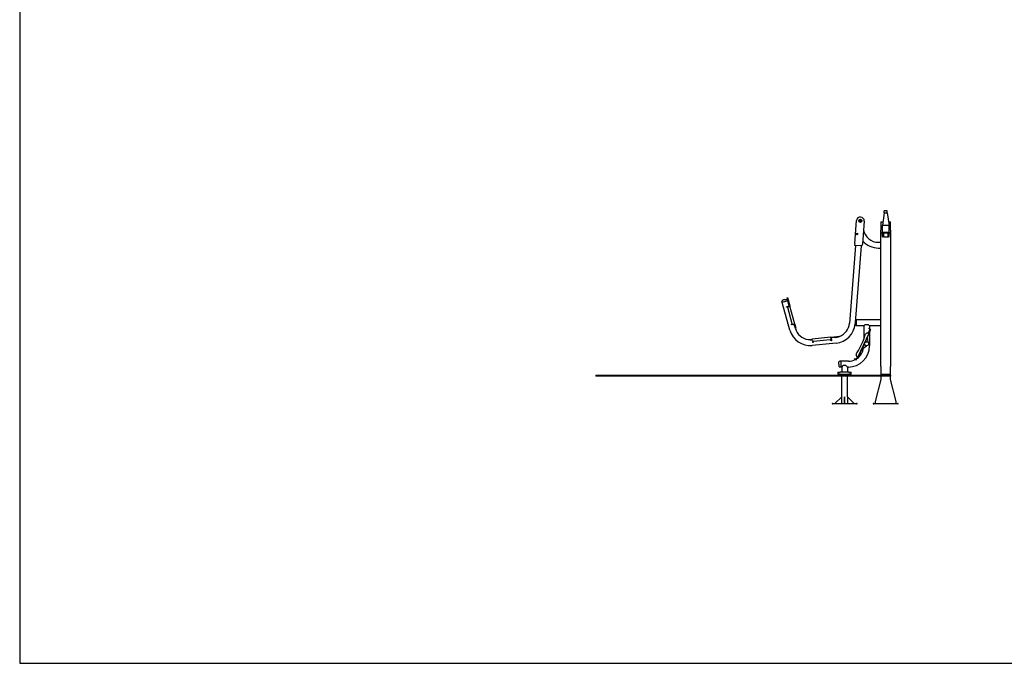
# Model space of a CAD drawing. Units: millimetres. Extents: x 1391 to 19191, y 776 to 15576.
# Drawn here: x 1391 to 11661, y 776 to 7489 of the extents above; entities that cross this region are included whole.
import ezdxf

# ---------------------------------------------------------------- set-up
doc = ezdxf.new("R2010")
doc.units = ezdxf.units.MM
doc.layers.add('MV', color=2, linetype='Continuous', plot=False)
doc.layers.add('Widoczne (ISO)', color=7, linetype='Continuous')

# ---------------------------------------------------------------- blocks, each defined once
blk = doc.blocks.new('iFon_FIT-PN_prasa nożna_pojedynczy_strefa_2')
at = {"layer": 'Widoczne (ISO)'}
for p, q in [((1581, 1090), (1561, 960)), ((1612, 1112), (1580, 1112)), ((1580, 1090), (1580, 1112)), ((1580, 1090), (1612, 1090)), ((1611, 1090), (1631, 960)), ((1612, 1090), (1612, 1112)), ((1272, 772), (1291, 1012)), ((1325, 1008), (1328, 1014)), ((1328, 1004), (1325, 1008)), ((1328, 1014), (1334, 1014)), ((1334, 1004), (1328, 1004)), ((1334, 1014), (1337, 1008)), ((1337, 1008), (1334, 1004)), ((1371, 1005), (1352, 766)), ((1546, 996), (1566, 996)), ((1546, 996), (1546, 910)), ((1631, 960), (1561, 960)), ((1561, 886), (1561, 960)), ((1625, 996), (1646, 996)), ((1631, 886), (1631, 960)), ((1646, 910), (1646, 996)), ((1546, 886), (1546, 910)), ((1546, 886), (1566, 886)), ((1546, 886), (1546, 878)), ((1546, -510), (1546, 878)), ((1566, 878), (1546, 878)), ((1561, 845), (1561, 878)), ((1626, 886), (1566, 886)), ((1626, 878), (1566, 878)), ((1576, 840), (1566, 840)), ((1576, 842), (1576, 878)), ((1576, 842), (1576, 838)), ((1616, 838), (1576, 838)), ((1616, 878), (1616, 842)), ((1616, 838), (1616, 842)), ((1626, 840), (1616, 840)), ((1626, 886), (1646, 886)), ((1646, 878), (1626, 878)), ((1631, 845), (1631, 878)), ((1646, 910), (1646, 886)), ((1646, 878), (1646, 886)), ((1646, 878), (1646, -510)), ((1280, 752), (1216, -61)), ((1272, 772), (1271, 752)), ((1350, 746), (1271, 752)), ((1340, 747), (1277, -51)), ((1350, 746), (1352, 766)), ((1521, 784), (1546, 784)), ((1521, 723), (1546, 723)), ((571, 207), (568, 206)), ((592, 121), (568, 206)), ((571, 207), (595, 122)), ((516, 158), (513, 168)), ((574, 174), (516, 158)), ((574, 174), (516, 158)), ((596, -131), (516, 158)), ((560, 112), (589, 120)), ((561, 109), (560, 112)), ((576, 113), (561, 109)), ((574, 174), (571, 184)), ((585, 133), (574, 174)), ((621, -66), (574, 103)), ((581, 116), (589, 118)), ((588, 134), (585, 133)), ((587, 128), (585, 133)), ((589, 118), (587, 128)), ((592, 121), (595, 122)), ((592, 119), (592, 121)), ((595, 122), (595, 119)), ((648, -69), (595, 119)), ((611, -71), (621, -68)), ((612, -75), (611, -71)), ((624, -71), (612, -75)), ((621, -66), (621, -66)), ((642, -70), (633, -73)), ((633, -73), (642, -71)), ((643, -74), (642, -71)), ((644, -79), (643, -74)), ((644, -79), (647, -78)), ((654, -115), (644, -79)), ((645, -73), (645, -70)), ((648, -72), (645, -73)), ((656, -112), (645, -73)), ((648, -69), (648, -72)), ((648, -72), (659, -111)), ((1277, -55), (1276, -66)), ((1291, -27), (1288, -27)), ((1291, -86), (1288, -86)), ((1291, -87), (1291, -26)), ((1546, -26), (1291, -26)), ((1366, -87), (1291, -87)), ((1366, -87), (1381, -72)), ((1366, -87), (1366, -227)), ((1381, -72), (1411, -72)), ((1411, -72), (1426, -87)), ((1426, -87), (1426, -116)), ((1546, -87), (1426, -87)), ((656, -112), (659, -111)), ((1026, -206), (1113, -197)), ((1114, -200), (1026, -209)), ((1114, -200), (1113, -197)), ((1419, -167), (1306, -411)), ((1428, -155), (1308, -413)), ((1377, -191), (1386, -171)), ((1386, -171), (1386, -171)), ((1413, -259), (1407, -201)), ((1410, -163), (1414, -164)), ((1410, -163), (1414, -164)), ((1415, -163), (1414, -164)), ((1415, -163), (1431, -127)), ((1415, -163), (1417, -164)), ((1417, -164), (1418, -163)), ((1417, -165), (1417, -164)), ((1417, -164), (1417, -164)), ((1419, -113), (1418, -116)), ((1427, -120), (1418, -116)), ((1418, -163), (1435, -127)), ((1418, -163), (1421, -164)), ((1419, -113), (1428, -117)), ((1421, -164), (1419, -167)), ((1437, -128), (1421, -164)), ((1426, -120), (1426, -138)), ((1426, -160), (1426, -297)), ((1427, -120), (1433, -123)), ((1434, -120), (1428, -117)), ((1431, -150), (1428, -149)), ((1431, -150), (1428, -155)), ((1431, -127), (1434, -128)), ((1435, -127), (1435, -127)), ((1437, -128), (1435, -127)), ((1437, -128), (1437, -128)), ((785, -229), (825, -225)), ((826, -228), (785, -232)), ((785, -229), (785, -232)), ((820, -229), (820, -231)), ((825, -231), (820, -231)), ((825, -225), (828, -225)), ((826, -228), (825, -225)), ((829, -231), (825, -231)), ((829, -228), (826, -228)), ((1023, -206), (828, -225)), ((830, -240), (829, -231)), ((830, -240), (829, -231)), ((1078, -267), (829, -291)), ((836, -260), (835, -247)), ((840, -260), (836, -260)), ((839, -249), (840, -260)), ((1016, -232), (841, -249)), ((841, -249), (841, -249)), ((1023, -206), (1026, -206)), ((1026, -209), (1024, -209)), ((1034, -211), (1024, -212)), ((1024, -212), (1025, -221)), ((1025, -242), (1024, -226)), ((1029, -242), (1025, -242)), ((1026, -206), (1026, -209)), ((1026, -212), (1029, -242)), ((1039, -210), (1034, -211)), ((1072, -207), (1039, -210)), ((1039, -210), (1039, -207)), ((1347, -330), (1395, -297)), ((1395, -297), (1368, -285)), ((1386, -246), (1413, -259)), ((1288, -383), (1297, -363)), ((1289, -433), (1300, -410)), ((1300, -409), (1296, -407)), ((1297, -363), (1297, -363)), ((1300, -409), (1300, -410)), ((1300, -410), (1302, -411)), ((1302, -412), (1303, -410)), ((1126, -456), (1115, -456)), ((1126, -456), (1126, -517)), ((1206, -456), (1126, -456)), ((1126, -456), (1126, -517)), ((1136, -517), (1151, -502)), ((1181, -502), (1151, -502)), ((1181, -502), (1196, -517)), ((1272, -429), (1270, -432)), ((1279, -436), (1270, -432)), ((1272, -429), (1281, -434)), ((1279, -436), (1286, -439)), ((1281, -434), (1287, -437)), ((1289, -433), (1292, -434)), ((1291, -435), (1302, -412)), ((1291, -435), (1294, -436)), ((1291, -435), (1291, -435)), ((1304, -414), (1294, -436)), ((1294, -436), (1294, -436)), ((1304, -414), (1302, -412)), ((1303, -416), (1306, -417)), ((1306, -411), (1304, -414)), ((1308, -413), (1306, -417)), ((1546, -510), (1546, -596)), ((1646, -596), (1646, -510)), ((-1429, -602), (71, -602)), ((-1429, -602), (-1429, -612)), ((71, -612), (-1429, -612)), ((71, -602), (1646, -602)), ((1646, -612), (71, -612)), ((1095, -574), (1095, -590)), ((1097, -572), (1120, -572)), ((1120, -592), (1097, -592)), ((1108, -592), (1108, -596)), ((1121, -596), (1108, -596)), ((1126, -517), (1115, -517)), ((1117, -596), (1117, -600)), ((1117, -600), (1129, -600)), ((1118, -602), (1117, -600)), ((1211, -572), (1120, -572)), ((1120, -592), (1211, -592)), ((1211, -596), (1121, -596)), ((1136, -517), (1126, -517)), ((1128, -602), (1129, -600)), ((1129, -596), (1129, -600)), ((1136, -517), (1136, -572)), ((1136, -602), (1136, -596)), ((1136, -826), (1136, -612)), ((1206, -517), (1196, -517)), ((1196, -517), (1196, -572)), ((1196, -602), (1196, -596)), ((1196, -826), (1196, -612)), ((1202, -596), (1202, -600)), ((1202, -600), (1214, -600)), ((1203, -602), (1202, -600)), ((1211, -572), (1234, -572)), ((1234, -592), (1211, -592)), ((1223, -596), (1211, -596)), ((1213, -602), (1214, -600)), ((1214, -596), (1214, -600)), ((1223, -596), (1223, -592)), ((1236, -590), (1236, -574)), ((1646, -596), (1546, -596)), ((1546, -596), (1546, -602)), ((1546, -612), (1546, -648)), ((1646, -602), (1646, -596)), ((1646, -602), (1646, -612)), ((1646, -648), (1646, -612)), ((1546, -648), (1486, -876)), ((1706, -876), (1646, -648)), ((1041, -896), (1036, -896)), ((1036, -896), (1036, -902)), ((1036, -902), (1041, -902)), ((1041, -902), (1041, -896)), ((1041, -896), (1291, -896)), ((1291, -902), (1041, -902)), ((1136, -826), (1066, -896)), ((1136, -896), (1136, -826)), ((1164, -896), (1164, -826)), ((1164, -826), (1167, -826)), ((1167, -826), (1167, -896)), ((1266, -896), (1196, -826)), ((1196, -826), (1196, -896)), ((1296, -896), (1291, -896)), ((1291, -896), (1291, -902)), ((1291, -902), (1296, -902)), ((1296, -902), (1296, -896)), ((1471, -896), (1466, -896)), ((1466, -896), (1466, -902)), ((1466, -902), (1471, -902)), ((1471, -902), (1471, -896)), ((1471, -896), (1721, -896)), ((1721, -902), (1471, -902)), ((1486, -876), (1486, -896)), ((1706, -896), (1706, -876)), ((1726, -896), (1721, -896)), ((1721, -896), (1721, -902)), ((1721, -902), (1726, -902)), ((1726, -902), (1726, -896))]:
    blk.add_line(p, q, dxfattribs=at)
for centre, radius in [((1331, 1008), 17), ((1331, 1008), 14.5), ((1296, 871), 8), ((1296, 871), 8), ((1396, -274), 21.2)]:
    blk.add_circle(centre, radius, dxfattribs=at)
for centre, radius, start, end in [((1331, 1008), 40, 355.4827, 175.4827), ((1521, 944), 160, 190.3073, 270), ((1566, 845), 5, 180, 270), ((1626, 845), 5, 270, 0), ((1521, 944), 220, 220.9009, 270), ((1057, -48), 220, 275.4827, 355.4827), ((1057, -48), 160, 290.7158, 355.4827), ((1323, -57), 46.4, 140.3869, 172.8768), ((1323, -57), 46.4, 178.0886, 219.6131), ((1288, -27), 0.5, 90, 140.3869), ((1288, -86), 0.5, 219.6131, 270), ((808, -72), 220, 195.4827, 275.4827), ((808, -72), 160, 195.4827, 261.7305), ((1057, -48), 160, 275.4827, 286.6006), ((1432, -126), 3, 335, 65), ((1432, -126), 6, 335, 65), ((808, -72), 160, 264.3648, 274.4074), ((1206, -297), 220, 270, 0), ((1206, -297), 160, 305.1918, 352.2251), ((1206, -297), 160, 270, 298.1956), ((1206, -297), 160, 299.5271, 301.4834), ((1288, -434), 6, 245, 335), ((1288, -434), 3, 245, 335), ((1097, -574), 2, 90, 180), ((1097, -590), 2, 180, 270), ((1234, -574), 2, 0, 90), ((1234, -590), 2, 270, 0)]:
    blk.add_arc(centre, radius, start, end, dxfattribs=at)
for centre, major_axis, ratio, start_param, end_param in [((583, 106), (-9.64, -2.67), 0.995893, 4.712389, 6.283185), ((590, 118), (5.78, 1.6), 0.090536, 0, 1.570796), ((630, -63), (-9.64, -2.67), 0.995893, 0, 1.570796), ((630, -63), (-9.64, -2.67), 0.995893, 0, 1.570796), ((642, -71), (5.78, 1.6), 0.090536, 0, 1.570796), ((642, -71), (2.89, 0.8), 0.090536, 0, 1.570796), ((800, -27), (544, -254), 0.998274, 6.124285, 6.442085), ((1403, -179), (-16.3, 7.6), 0.998274, 4.712389, 6.283185), ((1403, -179), (-16.3, 7.6), 0.998274, 4.712389, 6.283185), ((1414, -164), (5.44, -2.54), 0.058722, 4.712389, 6.283185), ((1414, -164), (2.72, -1.27), 0.058722, 4.712389, 6.283185), ((829, -231), (-0.57, 5.97), 0.090536, 4.712389, 6.283185), ((829, -231), (-0.29, 2.99), 0.090536, 4.712389, 6.283185), ((840, -239), (0.96, -9.95), 0.995893, 4.712389, 6.283185), ((840, -239), (0.96, -9.95), 0.995893, 4.712389, 6.283185), ((1015, -222), (0.96, -9.95), 0.995893, 0, 1.570796), ((1023, -212), (-0.57, 5.97), 0.090536, 4.712389, 6.283185), ((800, -27), (544, -254), 0.998274, 6.124285, 6.283038), ((1304, -391), (-16.3, 7.6), 0.998274, 0, 1.570796), ((1300, -408), (5.44, -2.54), 0.058722, 4.712389, 6.283185)]:
    blk.add_ellipse(centre, major_axis=major_axis, ratio=ratio, start_param=start_param, end_param=end_param, dxfattribs=at)
for points in [[(539, 187), (536, 186), (533, 185), (528, 182), (525, 181), (520, 179), (518, 177), (515, 175), (514, 173), (513, 171), (513, 170), (513, 169), (513, 169), (513, 168), (513, 168), (513, 168)], [(539, 187), (542, 187), (545, 188), (551, 189), (554, 189), (559, 189), (562, 189), (566, 189), (568, 188), (569, 187), (570, 186), (571, 185), (571, 185), (571, 184), (571, 184), (571, 184)], [(1105, -487), (1105, -483), (1105, -480), (1106, -474), (1106, -471), (1108, -466), (1108, -464), (1110, -460), (1111, -459), (1113, -457), (1113, -457), (1115, -456), (1115, -456), (1115, -456), (1115, -456), (1115, -456)], [(1105, -487), (1105, -490), (1105, -493), (1106, -499), (1106, -502), (1108, -507), (1108, -509), (1110, -513), (1111, -514), (1113, -516), (1113, -516), (1115, -517), (1115, -517), (1115, -517), (1115, -517), (1115, -517)]]:
    blk.add_open_spline(points, degree=3, knots=[-1.570796, -1.570796, -1.570796, -1.570796, -1.256637, -1.256637, -0.942478, -0.942478, -0.628319, -0.628319, -0.314159, -0.314159, -0.125615, -0.125615, -0.001499, -0.001499, 0, 0, 0, 0], dxfattribs=at)

msp = doc.modelspace()

# ---------------------------------------------------------------- linework, layer by layer
at = {"layer": 'MV'}
msp.add_lwpolyline([(1391.389, 776.404), (19191.389, 776.404), (19191.389, 15576.404), (1391.389, 15576.404)], close=True, dxfattribs=at)

# ---------------------------------------------------------------- block references
msp.add_blockref('iFon_FIT-PN_prasa nożna_pojedynczy_strefa_2', (8829.018, 4383.276))

doc.saveas('drawing.dxf')
